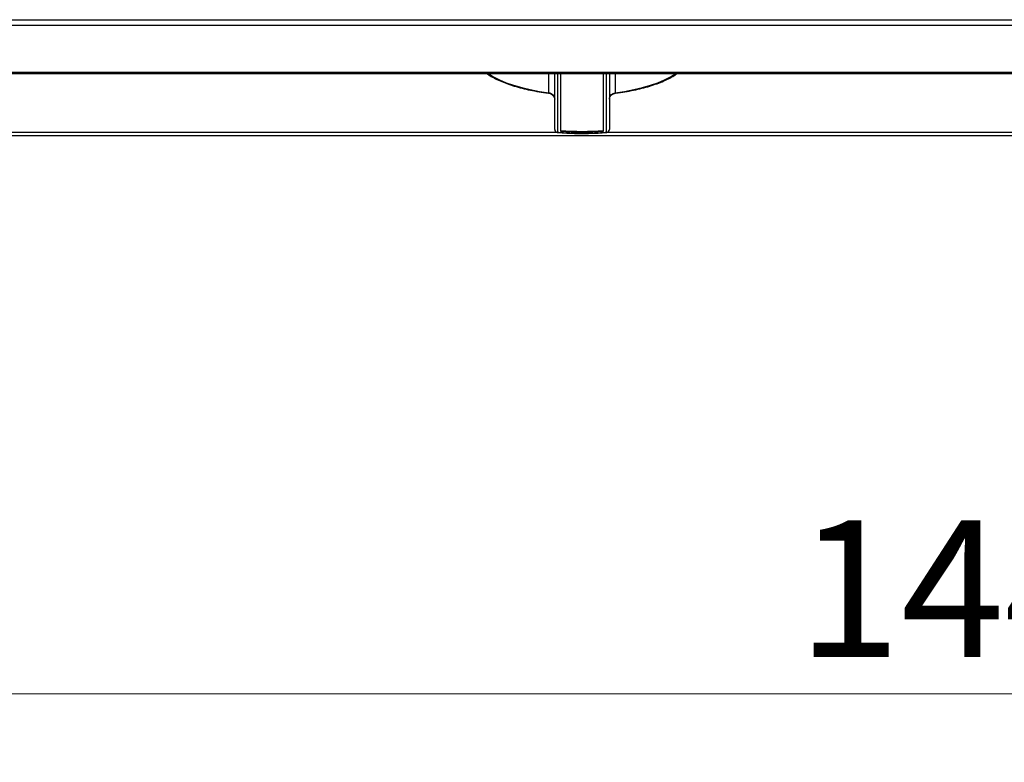
# Model space of a CAD drawing. Units: millimetres. Extents: x 2208 to 2576, y 1574 to 1831.
# Drawn here: x 2277 to 2313, y 1574 to 1601 of the extents above; entities that cross this region are included whole.
import ezdxf

# ---------------------------------------------------------------- set-up
doc = ezdxf.new("R2010")
doc.units = ezdxf.units.MM
doc.styles.get("Standard").update_dxf_attribs({"font": 'arial.ttf'})
doc.dimstyles.new('ISO-25', dxfattribs={"dimscale": 2, "dimtxt": 2.5, "dimasz": 2.5, "dimexe": 1.25, "dimexo": 0.625, "dimtad": 1, "dimdec": 0, "dimlfac": 10, "dimtxsty": 'Standard', "dimcen": 2.5, "dimadec": 0, "dimazin": 0, "dimtfac": 1, "dimtdec": 0, "dimtmove": 0, "dimatfit": 3, "dimfxl": 0, "dimlwd": 13, "dimlwe": 13, "dimarcsym": 0})

# ---------------------------------------------------------------- blocks, each defined once
blk = doc.blocks.new('*D48')
at = {"color": 0, "lineweight": 13}
for p, q in [((2241.366, 1595.965), (2241.366, 1574.204)), ((2385.42, 1595.965), (2385.42, 1574.204)), ((2246.366, 1576.704), (2380.42, 1576.704))]:
    blk.add_line(p, q, dxfattribs=at)
at = {"color": 0}
for points in [[(2246.366, 1577.537), (2246.366, 1575.871), (2241.366, 1576.704)], [(2380.42, 1577.537), (2380.42, 1575.871), (2385.42, 1576.704)]]:
    blk.add_solid(points, dxfattribs=at)
at = {"layer": 'Defpoints', "color": 0}
for p in [(2241.366, 1597.215), (2385.42, 1597.215), (2385.42, 1576.704)]:
    blk.add_point(p, dxfattribs=at)
at = {"color": 0, "insert": (2313.393, 1583.06), "char_height": 5, "attachment_point": 2}
blk.add_mtext('1440', dxfattribs=at)
blk = doc.blocks.new('new blockSUP8C')
at = {"color": 8, "linetype": 'Continuous', "lineweight": 25}
for p, q in [((2670.376, 1629.111), (2814.03, 1629.111)), ((2814.03, 1628.893), (2670.376, 1628.893)), ((2814.03, 1627.175), (2670.376, 1627.175)), ((2670.376, 1627.144), (2814.03, 1627.144)), ((2725.547, 1626.44), (2725.547, 1627.144)), ((2725.757, 1625.091), (2725.757, 1627.144)), ((2725.858, 1627.144), (2725.858, 1624.998)), ((2725.973, 1627.144), (2725.973, 1625.031)), ((2727.543, 1625.031), (2727.543, 1627.144)), ((2727.658, 1624.998), (2727.658, 1627.144)), ((2727.758, 1627.144), (2727.758, 1625.091)), ((2727.969, 1627.144), (2727.969, 1626.44)), ((2725.53, 1626.427), (2725.53, 1626.427)), ((2725.906, 1624.986), (2683.391, 1624.986)), ((2762.419, 1624.986), (2727.608, 1624.986)), ((2670.376, 1624.879), (2814.028, 1624.879))]:
    blk.add_line(p, q, dxfattribs=at)
at = {"color": 8, "linetype": 'Continuous', "lineweight": 25, "flags": 128}
for points in [[(2723.333, 1627.144), (2723.519, 1627.025), (2723.737, 1626.912), (2723.983, 1626.807), (2724.255, 1626.712), (2724.551, 1626.627), (2724.866, 1626.553), (2725.199, 1626.49), (2725.547, 1626.44)], [(2727.969, 1626.44), (2728.316, 1626.49), (2728.649, 1626.553), (2728.965, 1626.627), (2729.26, 1626.712), (2729.532, 1626.807), (2729.778, 1626.912), (2729.997, 1627.025), (2730.183, 1627.144)], [(2725.849, 1624.991), (2725.849, 1624.991), (2725.853, 1624.992), (2725.858, 1624.998)], [(2727.667, 1624.991), (2727.667, 1624.991), (2727.663, 1624.992), (2727.658, 1624.998)]]:
    blk.add_lwpolyline(points, dxfattribs=at)
at = {"color": 8, "linetype": 'Continuous', "lineweight": 25}
for centre, radius, start, end in [((2725.527, 1626.448), 0.0214, 279.0345, 339.883), ((2727.988, 1626.447), 0.0207, 199.3843, 264.2567), ((2725.858, 1625.091), 0.1, 180, 264.8496), ((2725.854, 1625.094), 0.0966, 182.2456, 272.082), ((2726.758, 1635.089), 10.131, 264.9014, 275.0986), ((2726.758, 1634.89), 9.863, 265.4343, 274.5657), ((2726.758, 1634.862), 9.863, 265.4343, 274.5657), ((2727.662, 1625.094), 0.0966, 267.918, 357.7544), ((2727.658, 1625.091), 0.1, 275.1504, 0)]:
    blk.add_arc(centre, radius, start, end, dxfattribs=at)
for points, knots in [([(2723.272, 1627.144), (2723.325, 1627.108), (2723.438, 1627.031), (2723.643, 1626.924), (2723.878, 1626.82), (2724.136, 1626.726), (2724.414, 1626.641), (2724.71, 1626.566), (2725.022, 1626.502), (2725.297, 1626.457), (2725.469, 1626.435), (2725.53, 1626.427)], [0, 0, 0, 0, 0.106597, 0.22588, 0.344917, 0.463663, 0.582142, 0.700399, 0.81848, 0.936425, 1, 1, 1, 1]), ([(2727.986, 1626.427), (2728.045, 1626.434), (2728.215, 1626.456), (2728.489, 1626.501), (2728.801, 1626.565), (2729.097, 1626.64), (2729.374, 1626.724), (2729.632, 1626.818), (2729.867, 1626.921), (2730.074, 1627.029), (2730.189, 1627.107), (2730.244, 1627.144)], [0, 0, 0, 0, 0.061929, 0.179735, 0.297648, 0.415687, 0.533888, 0.652298, 0.770969, 0.889954, 1, 1, 1, 1]), ([(2725.53, 1626.424), (2725.542, 1626.423), (2725.579, 1626.42), (2725.643, 1626.389), (2725.707, 1626.336), (2725.747, 1626.27), (2725.76, 1626.222), (2725.757, 1626.2), (2725.757, 1626.199)], [0, 0, 0, 0, 0.105189, 0.334734, 0.559997, 0.775634, 0.981778, 1, 1, 1, 1]), ([(2725.547, 1626.44), (2725.565, 1626.435), (2725.606, 1626.424), (2725.665, 1626.387), (2725.716, 1626.332), (2725.751, 1626.268), (2725.755, 1626.224), (2725.757, 1626.201)], [0, 0, 0, 0, 0.170316, 0.388744, 0.598694, 0.800717, 1, 1, 1, 1]), ([(2727.758, 1626.201), (2727.759, 1626.215), (2727.761, 1626.251), (2727.786, 1626.312), (2727.834, 1626.372), (2727.898, 1626.419), (2727.945, 1626.433), (2727.969, 1626.44)], [0, 0, 0, 0, 0.12011, 0.331201, 0.551089, 0.775154, 1, 1, 1, 1]), ([(2727.762, 1626.209), (2727.762, 1626.22), (2727.761, 1626.251), (2727.788, 1626.307), (2727.839, 1626.365), (2727.91, 1626.41), (2727.961, 1626.421), (2727.986, 1626.427)], [0, 0, 0, 0, 0.113344, 0.319202, 0.541858, 0.76912, 1, 1, 1, 1]), ([(2725.849, 1624.991), (2725.909, 1624.986), (2726.084, 1624.971), (2726.329, 1624.957), (2726.514, 1624.954), (2726.582, 1624.953)], [0, 0, 0, 0, 0.2497032, 0.7243428, 1, 1, 1, 1]), ([(2726.582, 1624.953), (2726.631, 1624.952), (2726.797, 1624.948), (2727.081, 1624.954), (2727.395, 1624.968), (2727.588, 1624.984), (2727.667, 1624.991)], [0, 0, 0, 0, 0.134937, 0.456775, 0.778633, 1, 1, 1, 1])]:
    blk.add_open_spline(points, degree=3, knots=knots, dxfattribs=at)

msp = doc.modelspace()

# ---------------------------------------------------------------- block references
msp.add_blockref('new blockSUP8C', (-428.81, -27.747))

# ---------------------------------------------------------------- dimensions: what is measured, and where the dimension line sits
dim = msp.add_linear_dim(base=(2385.42, 1576.704), p1=(2241.366, 1597.215), p2=(2385.42, 1597.215), text='1440', dimstyle='ISO-25')
dim.commit()
dim.dimension.update_dxf_attribs({"geometry": '*D48', "text_midpoint": (2313.393, 1576.704), "dimtype": 160})

doc.saveas('drawing.dxf')
